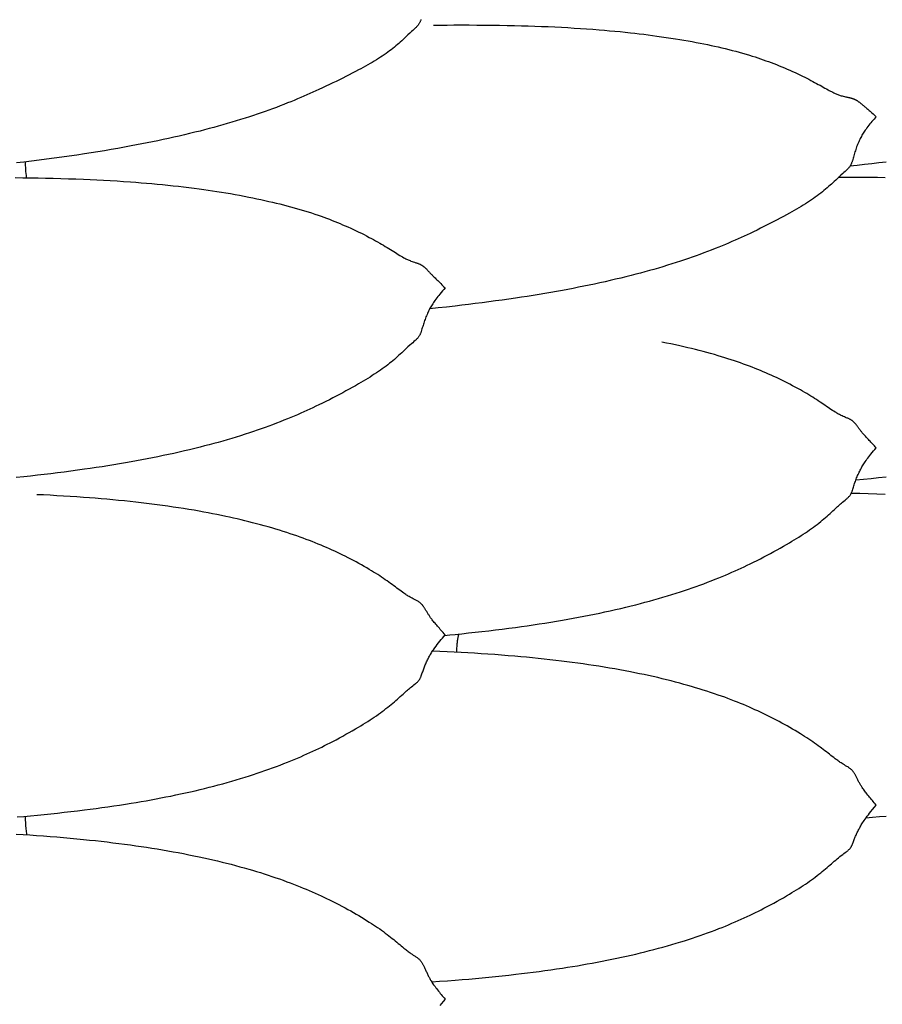
# Model space of a CAD drawing. Units: millimetres. Extents: x 0 to 864, y -76 to 197.
# Drawn here: x 208 to 227, y 0 to 22 of the extents above; entities that cross this region are included whole.
import ezdxf

# ---------------------------------------------------------------- set-up
doc = ezdxf.new("R2010")
doc.units = ezdxf.units.MM
doc.layers.add('Make2D$Visible$Curves', color=7, linetype='Continuous', lineweight=30)

msp = doc.modelspace()

# ---------------------------------------------------------------- linework, layer by layer
at = {"layer": 'Make2D$Visible$Curves', "color": 18, "lineweight": 30, "true_color": 0x000000, "extrusion": (0, 0, -1)}
for points in [[(-216.615, 21.949), (-216.611, 21.937), (-216.607, 21.924), (-216.602, 21.912), (-216.597, 21.9), (-216.591, 21.888), (-216.585, 21.876), (-216.579, 21.864), (-216.572, 21.852), (-216.564, 21.84), (-216.555, 21.828), (-216.555, 21.828), (-216.547, 21.817), (-216.538, 21.806), (-216.528, 21.795), (-216.518, 21.785), (-216.507, 21.774), (-216.497, 21.764), (-216.486, 21.754), (-216.486, 21.754), (-216.459, 21.729), (-216.432, 21.704), (-216.405, 21.679), (-216.405, 21.679), (-216.365, 21.642), (-216.325, 21.605), (-216.325, 21.605), (-216.287, 21.569), (-216.248, 21.533), (-216.248, 21.533), (-216.217, 21.503), (-216.186, 21.474), (-216.154, 21.446), (-216.123, 21.417), (-216.09, 21.389), (-216.09, 21.389), (-216.056, 21.36), (-216.021, 21.331), (-215.986, 21.302), (-215.95, 21.274), (-215.914, 21.247), (-215.914, 21.247), (-215.874, 21.217), (-215.834, 21.189), (-215.793, 21.16), (-215.751, 21.132), (-215.709, 21.105), (-215.709, 21.105), (-215.663, 21.075), (-215.617, 21.047), (-215.571, 21.018), (-215.523, 20.99), (-215.476, 20.962), (-215.476, 20.962), (-215.425, 20.933), (-215.373, 20.904), (-215.321, 20.875), (-215.269, 20.847), (-215.216, 20.819), (-215.216, 20.819), (-215.147, 20.782), (-215.077, 20.746), (-215.007, 20.71), (-214.936, 20.674), (-214.936, 20.674), (-214.863, 20.637), (-214.79, 20.601), (-214.716, 20.564), (-214.641, 20.528), (-214.641, 20.528), (-214.564, 20.49), (-214.486, 20.453), (-214.408, 20.416), (-214.329, 20.38), (-214.329, 20.38), (-214.263, 20.349), (-214.196, 20.319), (-214.129, 20.289), (-214.062, 20.26), (-213.994, 20.23), (-213.994, 20.23), (-213.922, 20.199), (-213.849, 20.169), (-213.776, 20.138), (-213.702, 20.108), (-213.628, 20.079), (-213.628, 20.079), (-213.545, 20.046), (-213.461, 20.013), (-213.377, 19.981), (-213.292, 19.95), (-213.207, 19.919), (-213.121, 19.888), (-213.034, 19.858), (-212.948, 19.828), (-212.86, 19.799), (-212.772, 19.77), (-212.772, 19.77), (-212.674, 19.738), (-212.575, 19.707), (-212.476, 19.676), (-212.376, 19.646), (-212.276, 19.616), (-212.175, 19.587), (-212.074, 19.559), (-211.972, 19.531), (-211.87, 19.503), (-211.768, 19.477), (-211.665, 19.45), (-211.665, 19.45), (-211.548, 19.421), (-211.431, 19.392), (-211.313, 19.364), (-211.196, 19.336), (-211.077, 19.31), (-210.959, 19.283), (-210.84, 19.258), (-210.721, 19.232), (-210.602, 19.208), (-210.482, 19.184), (-210.362, 19.16), (-210.241, 19.137), (-210.121, 19.114), (-210.121, 19.114), (-209.972, 19.087), (-209.822, 19.06), (-209.673, 19.034), (-209.523, 19.009), (-209.373, 18.985), (-209.222, 18.961), (-209.071, 18.937), (-209.071, 18.937), (-208.903, 18.912), (-208.733, 18.887), (-208.564, 18.863), (-208.395, 18.84), (-208.225, 18.817), (-208.055, 18.795), (-207.885, 18.774), (-207.714, 18.753), (-207.714, 18.753), (-207.552, 18.733)], [(-216.895, 21.825), (-217.049, 21.827), (-217.204, 21.828), (-217.358, 21.829), (-217.358, 21.829), (-217.529, 21.829), (-217.699, 21.829), (-217.87, 21.828), (-218.04, 21.827), (-218.209, 21.825), (-218.379, 21.823), (-218.549, 21.82), (-218.718, 21.816), (-218.718, 21.816), (-218.869, 21.812), (-219.019, 21.808), (-219.17, 21.803), (-219.32, 21.797), (-219.469, 21.791), (-219.619, 21.784), (-219.768, 21.777), (-219.768, 21.777), (-219.91, 21.769), (-220.051, 21.761), (-220.192, 21.752), (-220.332, 21.742), (-220.472, 21.732), (-220.612, 21.721), (-220.612, 21.721), (-220.73, 21.711), (-220.847, 21.701), (-220.964, 21.69), (-221.08, 21.679), (-221.196, 21.667), (-221.312, 21.654), (-221.312, 21.654), (-221.412, 21.643), (-221.512, 21.632), (-221.612, 21.619), (-221.711, 21.607), (-221.809, 21.594), (-221.908, 21.581), (-221.908, 21.581), (-222.012, 21.566), (-222.115, 21.551), (-222.218, 21.535), (-222.321, 21.519), (-222.423, 21.503), (-222.423, 21.503), (-222.514, 21.487), (-222.605, 21.472), (-222.696, 21.455), (-222.786, 21.439), (-222.875, 21.421), (-222.875, 21.421), (-222.957, 21.405), (-223.039, 21.388), (-223.12, 21.371), (-223.2, 21.354), (-223.28, 21.336), (-223.28, 21.336), (-223.36, 21.317), (-223.44, 21.298), (-223.519, 21.279), (-223.597, 21.259), (-223.675, 21.239), (-223.752, 21.217), (-223.829, 21.196), (-223.905, 21.174), (-223.981, 21.151), (-223.981, 21.151), (-224.044, 21.132), (-224.107, 21.112), (-224.169, 21.091), (-224.231, 21.071), (-224.292, 21.049), (-224.292, 21.049), (-224.352, 21.028), (-224.411, 21.007), (-224.469, 20.985), (-224.528, 20.963), (-224.586, 20.94), (-224.586, 20.94), (-224.648, 20.916), (-224.709, 20.891), (-224.77, 20.865), (-224.83, 20.839), (-224.89, 20.813), (-224.95, 20.786), (-225.009, 20.759), (-225.067, 20.732), (-225.124, 20.704), (-225.124, 20.704), (-225.172, 20.681), (-225.22, 20.657), (-225.267, 20.634), (-225.313, 20.61), (-225.359, 20.586), (-225.359, 20.586), (-225.401, 20.564), (-225.443, 20.542), (-225.484, 20.519), (-225.525, 20.497), (-225.565, 20.475), (-225.565, 20.475), (-225.602, 20.455), (-225.638, 20.435), (-225.674, 20.415), (-225.709, 20.395), (-225.744, 20.376), (-225.744, 20.376), (-225.771, 20.361), (-225.798, 20.347), (-225.824, 20.333), (-225.851, 20.32), (-225.877, 20.307), (-225.903, 20.295), (-225.903, 20.295), (-225.923, 20.286), (-225.942, 20.278), (-225.961, 20.27), (-225.98, 20.263), (-225.999, 20.256), (-226.019, 20.249), (-226.038, 20.243), (-226.058, 20.237), (-226.058, 20.237), (-226.085, 20.23), (-226.112, 20.223), (-226.138, 20.217), (-226.138, 20.217), (-226.154, 20.214), (-226.169, 20.211), (-226.184, 20.207), (-226.199, 20.204), (-226.213, 20.201), (-226.213, 20.201), (-226.225, 20.199), (-226.236, 20.196), (-226.247, 20.193), (-226.257, 20.191), (-226.266, 20.188), (-226.275, 20.185), (-226.283, 20.183), (-226.291, 20.18), (-226.298, 20.178), (-226.305, 20.175), (-226.305, 20.175), (-226.314, 20.172), (-226.322, 20.169), (-226.33, 20.166), (-226.337, 20.163), (-226.344, 20.16), (-226.35, 20.156), (-226.357, 20.153), (-226.357, 20.153), (-226.365, 20.149), (-226.373, 20.145), (-226.38, 20.14), (-226.388, 20.136), (-226.396, 20.131), (-226.404, 20.126), (-226.412, 20.12), (-226.421, 20.114), (-226.429, 20.108), (-226.438, 20.101), (-226.448, 20.094), (-226.448, 20.094), (-226.456, 20.088), (-226.464, 20.081), (-226.473, 20.074), (-226.482, 20.067), (-226.491, 20.059), (-226.501, 20.051), (-226.512, 20.042), (-226.512, 20.042), (-226.525, 20.031), (-226.538, 20.02), (-226.553, 20.008), (-226.568, 19.995), (-226.583, 19.982), (-226.599, 19.969), (-226.599, 19.969), (-226.616, 19.955), (-226.633, 19.94), (-226.651, 19.925), (-226.669, 19.909), (-226.688, 19.893), (-226.707, 19.877), (-226.707, 19.877), (-226.729, 19.856), (-226.753, 19.835), (-226.776, 19.814), (-226.8, 19.792), (-226.823, 19.769), (-226.823, 19.769), (-226.799, 19.743), (-226.776, 19.717), (-226.752, 19.69), (-226.728, 19.663), (-226.705, 19.636), (-226.705, 19.636), (-226.682, 19.608), (-226.66, 19.581), (-226.638, 19.553), (-226.617, 19.524), (-226.596, 19.495), (-226.596, 19.495), (-226.579, 19.471), (-226.563, 19.448), (-226.547, 19.424), (-226.533, 19.401), (-226.518, 19.377), (-226.505, 19.354), (-226.491, 19.33), (-226.479, 19.306), (-226.466, 19.282), (-226.454, 19.258), (-226.443, 19.233), (-226.432, 19.208), (-226.432, 19.208), (-226.419, 19.179), (-226.407, 19.15), (-226.396, 19.122), (-226.385, 19.093), (-226.375, 19.065), (-226.365, 19.037), (-226.356, 19.008), (-226.347, 18.98), (-226.338, 18.952), (-226.33, 18.924), (-226.33, 18.924), (-226.322, 18.896), (-226.314, 18.867), (-226.306, 18.839), (-226.298, 18.811), (-226.29, 18.783), (-226.29, 18.783), (-226.286, 18.771), (-226.282, 18.759), (-226.278, 18.747), (-226.273, 18.735), (-226.268, 18.723), (-226.263, 18.711), (-226.258, 18.699), (-226.252, 18.687), (-226.245, 18.676), (-226.238, 18.664), (-226.23, 18.652), (-226.222, 18.641), (-226.222, 18.641), (-226.213, 18.63), (-226.204, 18.619), (-226.194, 18.609), (-226.184, 18.599), (-226.174, 18.588), (-226.163, 18.578), (-226.152, 18.568), (-226.152, 18.568), (-226.126, 18.544), (-226.099, 18.519), (-226.072, 18.495), (-226.072, 18.495), (-226.032, 18.459), (-225.992, 18.422), (-225.992, 18.422), (-225.953, 18.386), (-225.915, 18.349), (-225.915, 18.349), (-225.883, 18.32), (-225.852, 18.29), (-225.821, 18.261), (-225.789, 18.232), (-225.757, 18.203), (-225.757, 18.203), (-225.723, 18.173), (-225.688, 18.143), (-225.652, 18.114), (-225.617, 18.085), (-225.58, 18.057), (-225.58, 18.057), (-225.54, 18.026), (-225.5, 17.996), (-225.459, 17.967), (-225.418, 17.937), (-225.376, 17.909), (-225.376, 17.909), (-225.33, 17.878), (-225.284, 17.848), (-225.237, 17.818), (-225.19, 17.789), (-225.142, 17.759), (-225.142, 17.759), (-225.091, 17.729), (-225.039, 17.698), (-224.988, 17.668), (-224.935, 17.639), (-224.882, 17.609), (-224.882, 17.609), (-224.813, 17.571), (-224.743, 17.533), (-224.673, 17.495), (-224.602, 17.458), (-224.602, 17.458), (-224.529, 17.42), (-224.456, 17.382), (-224.382, 17.344), (-224.308, 17.306), (-224.308, 17.306), (-224.231, 17.267), (-224.153, 17.229), (-224.075, 17.191), (-223.996, 17.153), (-223.996, 17.153), (-223.929, 17.122), (-223.863, 17.091), (-223.796, 17.061), (-223.728, 17.03), (-223.66, 17), (-223.66, 17), (-223.588, 16.968), (-223.515, 16.937), (-223.442, 16.906), (-223.369, 16.875), (-223.295, 16.845), (-223.295, 16.845), (-223.211, 16.812), (-223.127, 16.779), (-223.043, 16.746), (-222.958, 16.714), (-222.873, 16.683), (-222.787, 16.652), (-222.701, 16.621), (-222.614, 16.591), (-222.527, 16.561), (-222.439, 16.532), (-222.439, 16.532), (-222.341, 16.499), (-222.242, 16.468), (-222.142, 16.437), (-222.042, 16.406), (-221.942, 16.377), (-221.841, 16.347), (-221.74, 16.319), (-221.639, 16.291), (-221.537, 16.263), (-221.434, 16.236), (-221.331, 16.209), (-221.331, 16.209), (-221.214, 16.18), (-221.097, 16.151), (-220.98, 16.123), (-220.862, 16.096), (-220.744, 16.069), (-220.626, 16.043), (-220.507, 16.017), (-220.388, 15.992), (-220.268, 15.967), (-220.149, 15.944), (-220.029, 15.92), (-219.908, 15.897), (-219.787, 15.875), (-219.787, 15.875), (-219.657, 15.851), (-219.526, 15.828), (-219.395, 15.806), (-219.264, 15.784), (-219.133, 15.762), (-219.002, 15.741), (-218.87, 15.721), (-218.738, 15.701), (-218.738, 15.701), (-218.588, 15.679), (-218.438, 15.658), (-218.287, 15.637), (-218.137, 15.617), (-217.986, 15.597), (-217.835, 15.578), (-217.684, 15.559), (-217.532, 15.541), (-217.381, 15.523), (-217.381, 15.523), (-217.192, 15.502), (-217.003, 15.481), (-216.814, 15.461)], [(-227.047, 18.753), (-226.885, 18.733), (-226.723, 18.715), (-226.561, 18.696), (-226.399, 18.678), (-226.236, 18.661)], [(-207.517, 18.404), (-207.692, 18.402), (-207.692, 18.402), (-207.862, 18.4), (-208.033, 18.398), (-208.203, 18.394), (-208.373, 18.39), (-208.543, 18.386), (-208.713, 18.381), (-208.882, 18.375), (-209.051, 18.368), (-209.051, 18.368), (-209.202, 18.362), (-209.353, 18.354), (-209.503, 18.347), (-209.653, 18.338), (-209.803, 18.329), (-209.952, 18.32), (-210.102, 18.309), (-210.102, 18.309), (-210.223, 18.3), (-210.344, 18.291), (-210.465, 18.28), (-210.585, 18.27), (-210.706, 18.259), (-210.826, 18.247), (-210.945, 18.235), (-210.945, 18.235), (-211.063, 18.223), (-211.18, 18.21), (-211.297, 18.196), (-211.414, 18.182), (-211.53, 18.167), (-211.646, 18.152), (-211.646, 18.152), (-211.746, 18.138), (-211.846, 18.124), (-211.945, 18.109), (-212.044, 18.094), (-212.143, 18.078), (-212.241, 18.062), (-212.241, 18.062), (-212.345, 18.045), (-212.449, 18.026), (-212.552, 18.008), (-212.654, 17.989), (-212.756, 17.969), (-212.756, 17.969), (-212.848, 17.95), (-212.939, 17.932), (-213.029, 17.912), (-213.119, 17.893), (-213.209, 17.872), (-213.209, 17.872), (-213.291, 17.853), (-213.372, 17.834), (-213.453, 17.814), (-213.534, 17.793), (-213.614, 17.773), (-213.614, 17.773), (-213.694, 17.751), (-213.773, 17.729), (-213.852, 17.707), (-213.931, 17.684), (-214.008, 17.66), (-214.086, 17.636), (-214.162, 17.611), (-214.239, 17.586), (-214.315, 17.56), (-214.315, 17.56), (-214.378, 17.538), (-214.44, 17.516), (-214.502, 17.493), (-214.564, 17.469), (-214.626, 17.446), (-214.626, 17.446), (-214.685, 17.422), (-214.744, 17.398), (-214.803, 17.374), (-214.861, 17.349), (-214.919, 17.324), (-214.919, 17.324), (-214.981, 17.297), (-215.043, 17.269), (-215.104, 17.241), (-215.164, 17.213), (-215.224, 17.184), (-215.283, 17.155), (-215.342, 17.125), (-215.4, 17.095), (-215.458, 17.065), (-215.458, 17.065), (-215.506, 17.039), (-215.553, 17.013), (-215.6, 16.988), (-215.646, 16.961), (-215.692, 16.935), (-215.692, 16.935), (-215.735, 16.911), (-215.776, 16.886), (-215.818, 16.861), (-215.858, 16.837), (-215.898, 16.812), (-215.898, 16.812), (-215.935, 16.79), (-215.971, 16.767), (-216.007, 16.745), (-216.043, 16.723), (-216.077, 16.701), (-216.077, 16.701), (-216.11, 16.681), (-216.142, 16.661), (-216.174, 16.642), (-216.205, 16.624), (-216.236, 16.606), (-216.236, 16.606), (-216.256, 16.596), (-216.276, 16.586), (-216.295, 16.576), (-216.314, 16.567), (-216.333, 16.558), (-216.352, 16.55), (-216.372, 16.542), (-216.392, 16.534), (-216.392, 16.534), (-216.418, 16.524), (-216.445, 16.515), (-216.471, 16.506), (-216.471, 16.506), (-216.487, 16.501), (-216.503, 16.496), (-216.518, 16.491), (-216.532, 16.486), (-216.546, 16.482), (-216.546, 16.482), (-216.558, 16.477), (-216.57, 16.473), (-216.58, 16.469), (-216.59, 16.464), (-216.6, 16.46), (-216.609, 16.456), (-216.617, 16.451), (-216.625, 16.447), (-216.632, 16.443), (-216.639, 16.439), (-216.639, 16.439), (-216.647, 16.433), (-216.655, 16.428), (-216.663, 16.422), (-216.67, 16.417), (-216.677, 16.411), (-216.684, 16.406), (-216.69, 16.4), (-216.69, 16.4), (-216.698, 16.393), (-216.706, 16.386), (-216.714, 16.378), (-216.722, 16.371), (-216.73, 16.363), (-216.738, 16.355), (-216.746, 16.346), (-216.754, 16.337), (-216.763, 16.328), (-216.772, 16.318), (-216.782, 16.308), (-216.782, 16.308), (-216.79, 16.3), (-216.798, 16.291), (-216.806, 16.282), (-216.815, 16.272), (-216.825, 16.262), (-216.835, 16.252), (-216.845, 16.241), (-216.845, 16.241), (-216.858, 16.228), (-216.872, 16.214), (-216.886, 16.199), (-216.901, 16.185), (-216.917, 16.169), (-216.933, 16.154), (-216.933, 16.154), (-216.953, 16.134), (-216.974, 16.114), (-216.996, 16.093), (-217.018, 16.071), (-217.04, 16.049), (-217.04, 16.049), (-217.063, 16.026), (-217.086, 16.003), (-217.109, 15.98), (-217.133, 15.955), (-217.157, 15.931), (-217.157, 15.931), (-217.127, 15.897), (-217.097, 15.862), (-217.068, 15.827), (-217.038, 15.792), (-217.038, 15.792), (-217.016, 15.763), (-216.993, 15.735), (-216.972, 15.706), (-216.95, 15.677), (-216.929, 15.648), (-216.929, 15.648), (-216.912, 15.624), (-216.896, 15.6), (-216.881, 15.576), (-216.866, 15.553), (-216.852, 15.529), (-216.838, 15.506), (-216.825, 15.482), (-216.812, 15.459), (-216.8, 15.435), (-216.788, 15.411), (-216.776, 15.387), (-216.765, 15.363), (-216.765, 15.363), (-216.753, 15.335), (-216.741, 15.307), (-216.73, 15.279), (-216.719, 15.252), (-216.709, 15.224), (-216.699, 15.197), (-216.69, 15.17), (-216.681, 15.143), (-216.672, 15.116), (-216.664, 15.09), (-216.664, 15.09), (-216.656, 15.063), (-216.648, 15.036), (-216.64, 15.009), (-216.632, 14.982), (-216.623, 14.955), (-216.623, 14.955), (-216.619, 14.944), (-216.615, 14.932), (-216.611, 14.921), (-216.607, 14.909), (-216.602, 14.898), (-216.597, 14.886), (-216.591, 14.875), (-216.585, 14.864), (-216.579, 14.853), (-216.572, 14.841), (-216.564, 14.83), (-216.555, 14.819), (-216.555, 14.819), (-216.547, 14.809), (-216.538, 14.799), (-216.528, 14.789), (-216.518, 14.779), (-216.507, 14.769), (-216.497, 14.759), (-216.486, 14.749), (-216.486, 14.749), (-216.459, 14.726), (-216.432, 14.702), (-216.405, 14.679), (-216.405, 14.679), (-216.365, 14.643), (-216.325, 14.607), (-216.325, 14.607), (-216.287, 14.571), (-216.248, 14.535), (-216.248, 14.535), (-216.217, 14.506), (-216.186, 14.476), (-216.154, 14.447), (-216.123, 14.418), (-216.091, 14.389), (-216.091, 14.389), (-216.056, 14.358), (-216.021, 14.328), (-215.986, 14.298), (-215.95, 14.268), (-215.914, 14.239), (-215.914, 14.239), (-215.874, 14.208), (-215.834, 14.177), (-215.793, 14.146), (-215.751, 14.116), (-215.709, 14.086), (-215.709, 14.086), (-215.663, 14.054), (-215.617, 14.023), (-215.571, 13.992), (-215.523, 13.962), (-215.475, 13.931), (-215.475, 13.931), (-215.424, 13.899), (-215.373, 13.868), (-215.321, 13.837), (-215.269, 13.806), (-215.216, 13.775), (-215.216, 13.775), (-215.147, 13.735), (-215.077, 13.696), (-215.007, 13.657), (-214.936, 13.618), (-214.936, 13.618), (-214.863, 13.579), (-214.79, 13.54), (-214.716, 13.501), (-214.641, 13.462), (-214.641, 13.462), (-214.564, 13.423), (-214.486, 13.383), (-214.408, 13.345), (-214.329, 13.306), (-214.329, 13.306), (-214.263, 13.274), (-214.196, 13.243), (-214.129, 13.212), (-214.062, 13.181), (-213.994, 13.15), (-213.994, 13.15), (-213.922, 13.118), (-213.849, 13.086), (-213.776, 13.055), (-213.702, 13.024), (-213.628, 12.994), (-213.628, 12.994), (-213.545, 12.96), (-213.461, 12.927), (-213.377, 12.894), (-213.292, 12.862), (-213.207, 12.83), (-213.121, 12.799), (-213.034, 12.768), (-212.948, 12.738), (-212.86, 12.708), (-212.773, 12.679), (-212.773, 12.679), (-212.674, 12.647), (-212.575, 12.615), (-212.476, 12.584), (-212.376, 12.554), (-212.276, 12.524), (-212.175, 12.495), (-212.074, 12.466), (-211.972, 12.438), (-211.87, 12.411), (-211.768, 12.384), (-211.664, 12.358), (-211.664, 12.358), (-211.548, 12.329), (-211.431, 12.3), (-211.313, 12.272), (-211.195, 12.245), (-211.077, 12.219), (-210.959, 12.193), (-210.84, 12.168), (-210.721, 12.143), (-210.602, 12.119), (-210.482, 12.096), (-210.362, 12.073), (-210.242, 12.05), (-210.121, 12.029), (-210.121, 12.029), (-209.99, 12.006), (-209.86, 11.983), (-209.729, 11.961), (-209.598, 11.94), (-209.467, 11.92), (-209.335, 11.9), (-209.204, 11.88), (-209.072, 11.861), (-209.072, 11.861), (-208.921, 11.84), (-208.771, 11.819), (-208.621, 11.8), (-208.47, 11.78), (-208.319, 11.762), (-208.168, 11.744), (-208.017, 11.726), (-207.866, 11.709), (-207.714, 11.693), (-207.714, 11.693), (-207.545, 11.675)], [(-226.267, 11.329), (-226.456, 11.324), (-226.646, 11.319), (-226.835, 11.312), (-227.025, 11.305)], [(-217.42, 7.757), (-217.421, 7.783), (-217.422, 7.808), (-217.423, 7.834), (-217.424, 7.859), (-217.426, 7.883), (-217.427, 7.908), (-217.429, 7.932), (-217.432, 7.955), (-217.434, 7.978), (-217.437, 8), (-217.44, 8.022), (-217.443, 8.043), (-217.447, 8.064), (-217.45, 8.084), (-217.454, 8.103), (-217.454, 8.103), (-217.458, 8.12), (-217.462, 8.136), (-217.466, 8.152), (-217.47, 8.167)], [(-207.785, 3.663), (-207.784, 3.668), (-207.784, 3.668), (-207.779, 3.698), (-207.775, 3.728), (-207.771, 3.758), (-207.768, 3.789), (-207.765, 3.82), (-207.762, 3.852), (-207.76, 3.884), (-207.758, 3.916), (-207.756, 3.949), (-207.755, 3.981), (-207.754, 4.014), (-207.753, 4.047), (-207.753, 4.079)], [(-227.047, 4.076), (-226.896, 4.062), (-226.744, 4.05), (-226.593, 4.038)], [(-207.539, 3.679), (-207.698, 3.669), (-207.698, 3.669), (-207.85, 3.659), (-208.001, 3.648), (-208.152, 3.637), (-208.303, 3.626), (-208.454, 3.614), (-208.604, 3.601), (-208.755, 3.587), (-208.905, 3.573), (-209.055, 3.558), (-209.055, 3.558), (-209.187, 3.545), (-209.319, 3.531), (-209.45, 3.516), (-209.581, 3.501), (-209.712, 3.485), (-209.843, 3.469), (-209.973, 3.452), (-210.104, 3.435), (-210.104, 3.435), (-210.224, 3.418), (-210.345, 3.4), (-210.465, 3.382), (-210.584, 3.364), (-210.703, 3.345), (-210.822, 3.325), (-210.941, 3.304), (-211.059, 3.283), (-211.177, 3.262), (-211.295, 3.239), (-211.412, 3.216), (-211.529, 3.193), (-211.646, 3.168), (-211.646, 3.168), (-211.749, 3.146), (-211.852, 3.123), (-211.954, 3.1), (-212.056, 3.076), (-212.157, 3.051), (-212.258, 3.026), (-212.359, 3), (-212.459, 2.974), (-212.558, 2.947), (-212.657, 2.92), (-212.756, 2.891), (-212.756, 2.891), (-212.844, 2.866), (-212.931, 2.839), (-213.018, 2.813), (-213.105, 2.785), (-213.191, 2.758), (-213.276, 2.729), (-213.361, 2.7), (-213.446, 2.671), (-213.53, 2.641), (-213.613, 2.61), (-213.613, 2.61), (-213.687, 2.583), (-213.761, 2.555), (-213.834, 2.526), (-213.907, 2.497), (-213.979, 2.467), (-213.979, 2.467), (-214.047, 2.439), (-214.114, 2.41), (-214.181, 2.381), (-214.248, 2.352), (-214.314, 2.322), (-214.314, 2.322), (-214.377, 2.293), (-214.44, 2.263), (-214.502, 2.234), (-214.564, 2.204), (-214.626, 2.173), (-214.626, 2.173), (-214.7, 2.136), (-214.774, 2.098), (-214.847, 2.059), (-214.92, 2.02), (-214.92, 2.02), (-214.981, 1.987), (-215.043, 1.953), (-215.103, 1.918), (-215.164, 1.884), (-215.224, 1.849), (-215.283, 1.813), (-215.342, 1.778), (-215.4, 1.742), (-215.457, 1.705), (-215.457, 1.705), (-215.505, 1.675), (-215.553, 1.643), (-215.6, 1.612), (-215.646, 1.581), (-215.692, 1.549), (-215.692, 1.549), (-215.734, 1.519), (-215.776, 1.489), (-215.817, 1.458), (-215.858, 1.428), (-215.898, 1.397), (-215.898, 1.397), (-215.935, 1.368), (-215.971, 1.339), (-216.007, 1.311), (-216.042, 1.282), (-216.077, 1.253), (-216.077, 1.253), (-216.11, 1.226), (-216.142, 1.199), (-216.174, 1.172), (-216.205, 1.146), (-216.237, 1.12), (-216.237, 1.12), (-216.256, 1.104), (-216.276, 1.089), (-216.295, 1.073), (-216.314, 1.059), (-216.333, 1.044), (-216.353, 1.03), (-216.372, 1.016), (-216.392, 1.001), (-216.392, 1.001), (-216.419, 0.983), (-216.445, 0.965), (-216.472, 0.947), (-216.472, 0.947), (-216.487, 0.937), (-216.503, 0.926), (-216.518, 0.916), (-216.532, 0.906), (-216.546, 0.895), (-216.546, 0.895), (-216.558, 0.886), (-216.57, 0.876), (-216.58, 0.866), (-216.59, 0.856), (-216.6, 0.846), (-216.609, 0.837), (-216.617, 0.827), (-216.624, 0.817), (-216.632, 0.807), (-216.638, 0.797), (-216.638, 0.797), (-216.647, 0.783), (-216.655, 0.769), (-216.663, 0.756), (-216.67, 0.742), (-216.677, 0.729), (-216.684, 0.715), (-216.69, 0.701), (-216.69, 0.701), (-216.698, 0.684), (-216.706, 0.666), (-216.714, 0.649), (-216.722, 0.631), (-216.73, 0.613), (-216.737, 0.595), (-216.746, 0.577), (-216.754, 0.558), (-216.763, 0.539), (-216.772, 0.52), (-216.782, 0.5), (-216.782, 0.5), (-216.789, 0.484), (-216.798, 0.468), (-216.806, 0.452), (-216.815, 0.436), (-216.825, 0.419), (-216.835, 0.402), (-216.845, 0.385), (-216.845, 0.385), (-216.858, 0.364), (-216.872, 0.343), (-216.886, 0.322), (-216.901, 0.3), (-216.917, 0.278), (-216.933, 0.256), (-216.933, 0.256), (-216.951, 0.232), (-216.97, 0.206), (-216.99, 0.181), (-217.01, 0.156), (-217.03, 0.13), (-217.051, 0.104), (-217.072, 0.078), (-217.093, 0.052), (-217.114, 0.027), (-217.135, 0.001), (-217.157, -0.025), (-217.157, -0.025), (-217.117, -0.074), (-217.078, -0.122), (-217.038, -0.17)]]:
    msp.add_lwpolyline(points, dxfattribs=at)
at = {"layer": 'Make2D$Visible$Curves', "color": 18, "lineweight": 30, "true_color": 0x000000}
for points in [[(227.025, 18.402), (226.85, 18.404), (226.675, 18.405), (226.499, 18.406), (226.324, 18.406), (226.149, 18.405), (225.973, 18.405)], [(217.146, 8.136), (217.263, 8.147), (217.381, 8.158), (217.381, 8.158), (217.532, 8.174), (217.683, 8.19), (217.834, 8.206), (217.985, 8.223), (218.136, 8.24), (218.287, 8.258), (218.437, 8.277), (218.588, 8.296), (218.738, 8.316), (218.738, 8.316), (218.87, 8.334), (219.001, 8.353), (219.133, 8.372), (219.264, 8.392), (219.395, 8.412), (219.526, 8.433), (219.657, 8.455), (219.787, 8.477), (219.787, 8.477), (219.908, 8.498), (220.028, 8.519), (220.148, 8.542), (220.268, 8.564), (220.387, 8.588), (220.506, 8.612), (220.625, 8.636), (220.743, 8.661), (220.862, 8.687), (220.979, 8.714), (221.097, 8.741), (221.214, 8.769), (221.33, 8.797), (221.33, 8.797), (221.434, 8.823), (221.536, 8.85), (221.638, 8.877), (221.74, 8.904), (221.841, 8.932), (221.942, 8.961), (222.042, 8.99), (222.142, 9.02), (222.241, 9.051), (222.34, 9.082), (222.439, 9.114), (222.439, 9.114), (222.526, 9.143), (222.614, 9.172), (222.701, 9.202), (222.787, 9.233), (222.873, 9.264), (222.958, 9.295), (223.043, 9.327), (223.127, 9.36), (223.211, 9.393), (223.294, 9.426), (223.294, 9.426), (223.368, 9.457), (223.442, 9.488), (223.515, 9.519), (223.588, 9.551), (223.66, 9.583), (223.66, 9.583), (223.728, 9.613), (223.795, 9.644), (223.862, 9.675), (223.929, 9.707), (223.995, 9.739), (223.995, 9.739), (224.074, 9.778), (224.153, 9.817), (224.23, 9.856), (224.307, 9.896), (224.307, 9.896), (224.382, 9.935), (224.456, 9.975), (224.529, 10.015), (224.602, 10.055), (224.602, 10.055), (224.673, 10.094), (224.743, 10.134), (224.813, 10.174), (224.882, 10.214), (224.882, 10.214), (224.935, 10.246), (224.987, 10.278), (225.039, 10.309), (225.091, 10.342), (225.142, 10.374), (225.142, 10.374), (225.189, 10.405), (225.237, 10.437), (225.283, 10.468), (225.329, 10.5), (225.375, 10.532), (225.375, 10.532), (225.417, 10.563), (225.459, 10.594), (225.5, 10.625), (225.54, 10.656), (225.58, 10.688), (225.58, 10.688), (225.616, 10.717), (225.652, 10.747), (225.688, 10.778), (225.722, 10.808), (225.757, 10.839), (225.757, 10.839), (225.789, 10.868), (225.821, 10.897), (225.852, 10.926), (225.883, 10.955), (225.914, 10.984), (225.914, 10.984), (225.937, 11.005), (225.959, 11.025), (225.981, 11.045), (226.003, 11.065), (226.026, 11.085), (226.048, 11.104), (226.071, 11.124), (226.071, 11.124), (226.098, 11.147), (226.125, 11.169), (226.152, 11.192), (226.152, 11.192), (226.163, 11.201), (226.174, 11.21), (226.184, 11.22), (226.194, 11.229), (226.204, 11.239), (226.213, 11.248), (226.222, 11.258), (226.222, 11.258), (226.23, 11.269), (226.238, 11.279), (226.245, 11.29), (226.252, 11.301), (226.258, 11.311), (226.263, 11.322), (226.268, 11.333), (226.273, 11.344), (226.278, 11.354), (226.282, 11.365), (226.286, 11.376), (226.29, 11.387), (226.29, 11.387), (226.298, 11.413), (226.306, 11.438), (226.314, 11.464), (226.322, 11.489), (226.33, 11.514), (226.33, 11.514), (226.338, 11.54), (226.347, 11.565), (226.356, 11.591), (226.365, 11.616), (226.375, 11.642), (226.385, 11.668), (226.396, 11.694), (226.407, 11.721), (226.419, 11.748), (226.432, 11.775), (226.432, 11.775), (226.443, 11.798), (226.454, 11.822), (226.466, 11.845), (226.479, 11.868), (226.491, 11.891), (226.505, 11.914), (226.518, 11.937), (226.533, 11.96), (226.547, 11.984), (226.563, 12.007), (226.579, 12.031), (226.596, 12.055), (226.596, 12.055), (226.617, 12.085), (226.638, 12.114), (226.66, 12.143), (226.682, 12.171), (226.705, 12.2), (226.705, 12.2), (226.734, 12.236), (226.764, 12.272), (226.793, 12.308), (226.823, 12.343), (226.823, 12.343), (226.804, 12.365), (226.784, 12.386), (226.765, 12.407), (226.745, 12.428), (226.726, 12.449), (226.707, 12.469), (226.688, 12.489), (226.669, 12.509), (226.651, 12.528), (226.633, 12.547), (226.616, 12.566), (226.599, 12.584), (226.599, 12.584), (226.583, 12.602), (226.568, 12.619), (226.553, 12.635), (226.538, 12.652), (226.525, 12.667), (226.511, 12.683), (226.511, 12.683), (226.501, 12.695), (226.491, 12.708), (226.482, 12.719), (226.473, 12.731), (226.464, 12.742), (226.456, 12.752), (226.448, 12.763), (226.448, 12.763), (226.438, 12.776), (226.429, 12.788), (226.421, 12.8), (226.412, 12.811), (226.404, 12.822), (226.396, 12.833), (226.388, 12.843), (226.38, 12.853), (226.373, 12.863), (226.365, 12.873), (226.357, 12.883), (226.357, 12.883), (226.35, 12.89), (226.344, 12.898), (226.337, 12.905), (226.33, 12.913), (226.322, 12.921), (226.314, 12.928), (226.305, 12.936), (226.305, 12.936), (226.298, 12.941), (226.291, 12.947), (226.284, 12.953), (226.275, 12.958), (226.267, 12.964), (226.257, 12.97), (226.247, 12.976), (226.237, 12.981), (226.226, 12.987), (226.214, 12.993), (226.214, 12.993), (226.2, 12.999), (226.185, 13.005), (226.17, 13.011), (226.154, 13.018), (226.139, 13.024), (226.139, 13.024), (226.112, 13.035), (226.086, 13.047), (226.059, 13.059), (226.059, 13.059), (226.039, 13.068), (226.02, 13.078), (226, 13.088), (225.981, 13.098), (225.962, 13.109), (225.943, 13.12), (225.923, 13.132), (225.904, 13.144), (225.904, 13.144), (225.872, 13.164), (225.841, 13.184), (225.809, 13.206), (225.777, 13.227), (225.744, 13.249), (225.744, 13.249), (225.709, 13.273), (225.674, 13.297), (225.638, 13.322), (225.602, 13.346), (225.565, 13.371), (225.565, 13.371), (225.525, 13.397), (225.484, 13.424), (225.443, 13.45), (225.401, 13.476), (225.359, 13.503), (225.359, 13.503), (225.313, 13.531), (225.267, 13.558), (225.22, 13.586), (225.173, 13.613), (225.125, 13.641), (225.125, 13.641), (225.067, 13.673), (225.009, 13.705), (224.95, 13.736), (224.891, 13.768), (224.831, 13.798), (224.771, 13.829), (224.71, 13.859), (224.649, 13.889), (224.587, 13.918), (224.587, 13.918), (224.529, 13.945), (224.471, 13.972), (224.412, 13.998), (224.353, 14.024), (224.293, 14.049), (224.293, 14.049), (224.232, 14.075), (224.17, 14.1), (224.107, 14.125), (224.044, 14.15), (223.981, 14.174), (223.981, 14.174), (223.915, 14.199), (223.848, 14.223), (223.781, 14.247), (223.714, 14.271), (223.646, 14.294), (223.646, 14.294), (223.573, 14.318), (223.5, 14.341), (223.427, 14.364), (223.353, 14.387), (223.279, 14.409), (223.279, 14.409), (223.196, 14.433), (223.112, 14.457), (223.027, 14.48), (222.942, 14.503), (222.857, 14.525), (222.771, 14.547), (222.684, 14.568), (222.597, 14.589), (222.51, 14.609), (222.422, 14.629), (222.422, 14.629), (222.322, 14.651), (222.22, 14.673), (222.119, 14.694), (222.017, 14.714)], [(226.369, 11.625), (226.538, 11.641), (226.708, 11.658), (226.878, 11.675), (227.047, 11.693)], [(207.563, 4.062), (207.714, 4.076), (207.714, 4.076), (207.866, 4.089), (208.017, 4.104), (208.168, 4.118), (208.319, 4.134), (208.47, 4.15), (208.62, 4.166), (208.771, 4.184), (208.921, 4.201), (209.071, 4.22), (209.071, 4.22), (209.203, 4.237), (209.335, 4.254), (209.466, 4.272), (209.598, 4.29), (209.729, 4.309), (209.859, 4.329), (209.99, 4.349), (210.12, 4.37), (210.12, 4.37), (210.233, 4.389), (210.345, 4.408), (210.456, 4.427), (210.567, 4.447), (210.678, 4.468), (210.789, 4.489), (210.899, 4.51), (211.009, 4.532), (211.119, 4.555), (211.229, 4.578), (211.338, 4.602), (211.447, 4.627), (211.556, 4.652), (211.664, 4.677), (211.664, 4.677), (211.767, 4.702), (211.87, 4.728), (211.972, 4.754), (212.073, 4.781), (212.175, 4.808), (212.275, 4.836), (212.376, 4.864), (212.475, 4.894), (212.575, 4.923), (212.674, 4.954), (212.772, 4.985), (212.772, 4.985), (212.86, 5.013), (212.947, 5.042), (213.034, 5.071), (213.12, 5.101), (213.206, 5.131), (213.291, 5.162), (213.376, 5.194), (213.46, 5.226), (213.544, 5.258), (213.628, 5.291), (213.628, 5.291), (213.702, 5.321), (213.775, 5.351), (213.848, 5.382), (213.921, 5.413), (213.993, 5.445), (213.993, 5.445), (214.061, 5.475), (214.129, 5.506), (214.196, 5.537), (214.263, 5.568), (214.329, 5.6), (214.329, 5.6), (214.392, 5.631), (214.455, 5.662), (214.517, 5.693), (214.579, 5.725), (214.641, 5.757), (214.641, 5.757), (214.716, 5.796), (214.789, 5.836), (214.863, 5.876), (214.936, 5.916), (214.936, 5.916), (215.007, 5.956), (215.077, 5.996), (215.147, 6.036), (215.216, 6.077), (215.216, 6.077), (215.269, 6.109), (215.321, 6.141), (215.373, 6.173), (215.424, 6.206), (215.475, 6.239), (215.475, 6.239), (215.523, 6.27), (215.57, 6.302), (215.617, 6.334), (215.663, 6.366), (215.709, 6.399), (215.709, 6.399), (215.751, 6.429), (215.792, 6.46), (215.833, 6.492), (215.874, 6.523), (215.914, 6.555), (215.914, 6.555), (215.95, 6.585), (215.986, 6.615), (216.021, 6.645), (216.056, 6.675), (216.09, 6.705), (216.09, 6.705), (216.122, 6.734), (216.154, 6.763), (216.185, 6.791), (216.217, 6.82), (216.248, 6.848), (216.248, 6.848), (216.27, 6.868), (216.293, 6.888), (216.315, 6.907), (216.337, 6.926), (216.359, 6.945), (216.382, 6.963), (216.405, 6.982), (216.405, 6.982), (216.432, 7.003), (216.459, 7.024), (216.486, 7.045), (216.486, 7.045), (216.496, 7.054), (216.507, 7.063), (216.518, 7.072), (216.528, 7.08), (216.537, 7.089), (216.547, 7.098), (216.555, 7.107), (216.555, 7.107), (216.564, 7.117), (216.572, 7.127), (216.579, 7.137), (216.585, 7.147), (216.591, 7.157), (216.597, 7.167), (216.602, 7.177), (216.607, 7.187), (216.611, 7.197), (216.615, 7.207), (216.619, 7.217), (216.623, 7.227), (216.623, 7.227), (216.632, 7.25), (216.64, 7.274), (216.648, 7.297), (216.656, 7.321), (216.664, 7.344), (216.664, 7.344), (216.671, 7.366), (216.679, 7.387), (216.687, 7.409), (216.695, 7.43), (216.704, 7.452), (216.713, 7.474), (216.723, 7.496), (216.733, 7.518), (216.743, 7.541), (216.754, 7.564), (216.765, 7.587), (216.765, 7.587), (216.776, 7.608), (216.786, 7.628), (216.797, 7.649), (216.808, 7.669), (216.82, 7.69), (216.832, 7.71), (216.844, 7.731), (216.857, 7.751), (216.871, 7.772), (216.884, 7.794), (216.899, 7.815), (216.914, 7.837), (216.929, 7.859), (216.929, 7.859), (216.955, 7.895), (216.982, 7.931), (217.01, 7.967), (217.038, 8.003), (217.038, 8.003), (217.068, 8.04), (217.097, 8.076), (217.127, 8.113), (217.157, 8.149), (217.157, 8.149), (217.135, 8.173), (217.114, 8.198), (217.093, 8.222), (217.072, 8.246), (217.051, 8.27), (217.03, 8.294), (217.01, 8.317), (216.99, 8.34), (216.97, 8.363), (216.951, 8.385), (216.933, 8.407), (216.933, 8.407), (216.917, 8.426), (216.901, 8.445), (216.886, 8.464), (216.872, 8.482), (216.858, 8.5), (216.845, 8.518), (216.845, 8.518), (216.835, 8.532), (216.825, 8.546), (216.815, 8.559), (216.806, 8.573), (216.798, 8.586), (216.789, 8.598), (216.782, 8.611), (216.782, 8.611), (216.772, 8.626), (216.763, 8.641), (216.754, 8.656), (216.746, 8.67), (216.737, 8.683), (216.73, 8.697), (216.722, 8.71), (216.714, 8.723), (216.706, 8.736), (216.698, 8.748), (216.69, 8.761), (216.69, 8.761), (216.684, 8.771), (216.677, 8.78), (216.67, 8.79), (216.663, 8.8), (216.656, 8.81), (216.647, 8.82), (216.639, 8.829), (216.639, 8.829), (216.632, 8.837), (216.625, 8.844), (216.617, 8.851), (216.609, 8.858), (216.6, 8.866), (216.591, 8.873), (216.581, 8.88), (216.57, 8.887), (216.559, 8.894), (216.547, 8.902), (216.547, 8.902), (216.533, 8.909), (216.519, 8.917), (216.503, 8.925), (216.488, 8.933), (216.472, 8.941), (216.472, 8.941), (216.446, 8.954), (216.419, 8.968), (216.393, 8.983), (216.393, 8.983), (216.373, 8.994), (216.353, 9.005), (216.334, 9.017), (216.315, 9.029), (216.295, 9.041), (216.276, 9.054), (216.257, 9.067), (216.237, 9.081), (216.237, 9.081), (216.206, 9.103), (216.174, 9.126), (216.142, 9.149), (216.11, 9.173), (216.078, 9.197), (216.078, 9.197), (216.043, 9.223), (216.008, 9.249), (215.972, 9.275), (215.936, 9.302), (215.899, 9.328), (215.899, 9.328), (215.859, 9.356), (215.818, 9.384), (215.777, 9.413), (215.735, 9.441), (215.692, 9.469), (215.692, 9.469), (215.647, 9.498), (215.6, 9.528), (215.553, 9.557), (215.506, 9.586), (215.458, 9.615), (215.458, 9.615), (215.401, 9.649), (215.343, 9.683), (215.284, 9.716), (215.225, 9.749), (215.165, 9.782), (215.104, 9.814), (215.044, 9.846), (214.982, 9.878), (214.921, 9.909), (214.921, 9.909), (214.863, 9.938), (214.804, 9.966), (214.745, 9.994), (214.686, 10.022), (214.627, 10.049), (214.627, 10.049), (214.565, 10.077), (214.503, 10.104), (214.441, 10.131), (214.378, 10.158), (214.315, 10.184), (214.315, 10.184), (214.249, 10.211), (214.182, 10.238), (214.115, 10.264), (214.047, 10.289), (213.979, 10.315), (213.979, 10.315), (213.907, 10.341), (213.834, 10.367), (213.761, 10.392), (213.687, 10.417), (213.613, 10.441), (213.613, 10.441), (213.529, 10.468), (213.445, 10.494), (213.361, 10.52), (213.276, 10.545), (213.19, 10.57), (213.104, 10.594), (213.018, 10.617), (212.931, 10.64), (212.844, 10.663), (212.756, 10.685), (212.756, 10.685), (212.671, 10.706), (212.585, 10.727), (212.5, 10.747), (212.414, 10.766), (212.328, 10.785), (212.241, 10.804), (212.241, 10.804), (212.143, 10.825), (212.044, 10.845), (211.945, 10.865), (211.846, 10.884), (211.746, 10.902), (211.646, 10.921), (211.646, 10.921), (211.53, 10.941), (211.414, 10.96), (211.297, 10.979), (211.18, 10.998), (211.063, 11.015), (210.945, 11.033), (210.945, 11.033), (210.826, 11.049), (210.706, 11.065), (210.585, 11.081), (210.465, 11.096), (210.344, 11.11), (210.223, 11.124), (210.101, 11.138), (210.101, 11.138), (209.971, 11.151), (209.84, 11.164), (209.709, 11.177), (209.578, 11.189), (209.447, 11.2), (209.315, 11.211), (209.183, 11.221), (209.051, 11.231), (209.051, 11.231), (208.902, 11.242), (208.753, 11.252), (208.604, 11.261), (208.454, 11.269), (208.305, 11.278), (208.155, 11.285), (208.005, 11.292)], [(216.859, 0.363), (217.035, 0.375), (217.211, 0.388), (217.387, 0.402), (217.387, 0.402), (217.538, 0.414), (217.689, 0.427), (217.84, 0.44), (217.99, 0.454), (218.141, 0.468), (218.291, 0.483), (218.441, 0.499), (218.591, 0.515), (218.741, 0.532), (218.741, 0.532), (218.873, 0.547), (219.004, 0.563), (219.135, 0.58), (219.267, 0.597), (219.397, 0.615), (219.528, 0.633), (219.658, 0.652), (219.789, 0.672), (219.789, 0.672), (219.901, 0.689), (220.013, 0.707), (220.124, 0.725), (220.235, 0.744), (220.346, 0.764), (220.457, 0.783), (220.567, 0.804), (220.677, 0.825), (220.787, 0.846), (220.896, 0.869), (221.006, 0.891), (221.114, 0.915), (221.223, 0.939), (221.331, 0.963), (221.331, 0.963), (221.434, 0.987), (221.537, 1.012), (221.639, 1.037), (221.741, 1.063), (221.842, 1.089), (221.943, 1.116), (222.043, 1.143), (222.143, 1.171), (222.242, 1.2), (222.341, 1.229), (222.44, 1.259), (222.44, 1.259), (222.527, 1.287), (222.615, 1.315), (222.702, 1.343), (222.788, 1.372), (222.874, 1.402), (222.959, 1.432), (223.044, 1.462), (223.128, 1.493), (223.212, 1.525), (223.295, 1.557), (223.295, 1.557), (223.369, 1.586), (223.443, 1.616), (223.516, 1.646), (223.588, 1.676), (223.66, 1.707), (223.66, 1.707), (223.728, 1.737), (223.796, 1.767), (223.863, 1.797), (223.929, 1.828), (223.995, 1.859), (223.995, 1.859), (224.058, 1.889), (224.121, 1.92), (224.183, 1.951), (224.245, 1.982), (224.307, 2.013), (224.307, 2.013), (224.381, 2.052), (224.455, 2.091), (224.528, 2.131), (224.601, 2.171), (224.601, 2.171), (224.672, 2.211), (224.743, 2.251), (224.812, 2.291), (224.881, 2.332), (224.881, 2.332), (224.934, 2.364), (224.987, 2.396), (225.039, 2.428), (225.09, 2.46), (225.141, 2.493), (225.141, 2.493), (225.189, 2.525), (225.237, 2.556), (225.283, 2.588), (225.33, 2.621), (225.375, 2.653), (225.375, 2.653), (225.417, 2.684), (225.459, 2.715), (225.5, 2.746), (225.54, 2.777), (225.58, 2.809), (225.58, 2.809), (225.616, 2.838), (225.652, 2.868), (225.687, 2.897), (225.722, 2.927), (225.757, 2.957), (225.757, 2.957), (225.789, 2.985), (225.82, 3.013), (225.852, 3.041), (225.883, 3.068), (225.915, 3.096), (225.915, 3.096), (225.946, 3.122), (225.977, 3.148), (226.008, 3.174), (226.04, 3.198), (226.072, 3.223), (226.072, 3.223), (226.099, 3.243), (226.126, 3.263), (226.152, 3.282), (226.152, 3.282), (226.163, 3.29), (226.174, 3.298), (226.184, 3.306), (226.194, 3.314), (226.204, 3.323), (226.213, 3.331), (226.222, 3.339), (226.222, 3.339), (226.23, 3.348), (226.238, 3.357), (226.245, 3.367), (226.252, 3.376), (226.258, 3.385), (226.263, 3.394), (226.268, 3.403), (226.273, 3.412), (226.278, 3.421), (226.282, 3.431), (226.286, 3.44), (226.29, 3.449), (226.29, 3.449), (226.298, 3.471), (226.306, 3.492), (226.314, 3.514), (226.322, 3.535), (226.33, 3.556), (226.33, 3.556), (226.338, 3.576), (226.346, 3.596), (226.354, 3.615), (226.362, 3.635), (226.371, 3.655), (226.38, 3.675), (226.389, 3.696), (226.399, 3.716), (226.409, 3.737), (226.42, 3.759), (226.432, 3.781), (226.432, 3.781), (226.442, 3.801), (226.454, 3.821), (226.465, 3.842), (226.477, 3.863), (226.49, 3.884), (226.503, 3.905), (226.503, 3.905), (226.52, 3.932), (226.538, 3.959), (226.557, 3.986), (226.576, 4.014), (226.596, 4.041), (226.596, 4.041), (226.622, 4.077), (226.649, 4.113), (226.677, 4.148), (226.705, 4.184), (226.705, 4.184), (226.744, 4.233), (226.784, 4.281), (226.823, 4.33), (226.823, 4.33), (226.802, 4.355), (226.781, 4.381), (226.759, 4.406), (226.738, 4.431), (226.717, 4.456), (226.696, 4.481), (226.676, 4.505), (226.656, 4.53), (226.637, 4.554), (226.617, 4.578), (226.599, 4.601), (226.599, 4.601), (226.583, 4.622), (226.568, 4.642), (226.553, 4.662), (226.538, 4.682), (226.525, 4.701), (226.511, 4.721), (226.511, 4.721), (226.501, 4.736), (226.491, 4.752), (226.482, 4.767), (226.473, 4.782), (226.464, 4.796), (226.456, 4.811), (226.448, 4.825), (226.448, 4.825), (226.438, 4.842), (226.429, 4.859), (226.421, 4.876), (226.412, 4.893), (226.404, 4.909), (226.396, 4.924), (226.388, 4.94), (226.38, 4.955), (226.373, 4.97), (226.365, 4.985), (226.357, 5), (226.357, 5), (226.35, 5.012), (226.344, 5.023), (226.337, 5.035), (226.329, 5.047), (226.322, 5.058), (226.314, 5.07), (226.305, 5.082), (226.305, 5.082), (226.298, 5.09), (226.291, 5.099), (226.283, 5.107), (226.275, 5.116), (226.266, 5.125), (226.257, 5.133), (226.247, 5.142), (226.236, 5.15), (226.225, 5.159), (226.213, 5.167), (226.213, 5.167), (226.199, 5.176), (226.184, 5.185), (226.169, 5.194), (226.154, 5.203), (226.138, 5.212), (226.138, 5.212), (226.112, 5.228), (226.085, 5.244), (226.058, 5.26), (226.058, 5.26), (226.039, 5.273), (226.019, 5.286), (226, 5.299), (225.981, 5.312), (225.962, 5.326), (225.942, 5.34), (225.923, 5.354), (225.903, 5.369), (225.903, 5.369), (225.872, 5.393), (225.84, 5.418), (225.808, 5.443), (225.776, 5.468), (225.744, 5.494), (225.744, 5.494), (225.709, 5.521), (225.674, 5.549), (225.638, 5.576), (225.601, 5.604), (225.565, 5.631), (225.565, 5.631), (225.524, 5.661), (225.484, 5.69), (225.442, 5.72), (225.401, 5.749), (225.358, 5.778), (225.358, 5.778), (225.312, 5.809), (225.266, 5.84), (225.219, 5.87), (225.172, 5.9), (225.124, 5.93), (225.124, 5.93), (225.066, 5.966), (225.008, 6.001), (224.949, 6.035), (224.89, 6.07), (224.83, 6.103), (224.77, 6.137), (224.709, 6.17), (224.648, 6.203), (224.586, 6.236), (224.586, 6.236), (224.528, 6.266), (224.47, 6.296), (224.411, 6.325), (224.352, 6.354), (224.292, 6.383), (224.292, 6.383), (224.231, 6.412), (224.169, 6.441), (224.106, 6.469), (224.044, 6.497), (223.981, 6.525), (223.981, 6.525), (223.914, 6.554), (223.848, 6.582), (223.781, 6.609), (223.713, 6.637), (223.645, 6.663), (223.645, 6.663), (223.573, 6.691), (223.5, 6.719), (223.427, 6.746), (223.354, 6.772), (223.28, 6.798), (223.28, 6.798), (223.196, 6.827), (223.112, 6.855), (223.028, 6.883), (222.943, 6.91), (222.857, 6.936), (222.771, 6.962), (222.685, 6.988), (222.598, 7.013), (222.51, 7.037), (222.422, 7.061), (222.422, 7.061), (222.324, 7.088), (222.225, 7.113), (222.125, 7.138), (222.025, 7.163), (221.925, 7.187), (221.824, 7.21), (221.722, 7.232), (221.62, 7.255), (221.518, 7.276), (221.415, 7.297), (221.312, 7.318), (221.312, 7.318), (221.195, 7.34), (221.078, 7.362), (220.961, 7.383), (220.844, 7.403), (220.726, 7.423), (220.607, 7.442), (220.489, 7.461), (220.37, 7.478), (220.251, 7.496), (220.131, 7.512), (220.011, 7.529), (219.891, 7.544), (219.77, 7.559), (219.77, 7.559), (219.64, 7.575), (219.509, 7.59), (219.379, 7.604), (219.248, 7.618), (219.116, 7.631), (218.985, 7.644), (218.853, 7.656), (218.722, 7.668), (218.722, 7.668), (218.571, 7.68), (218.421, 7.692), (218.271, 7.704), (218.12, 7.714), (217.969, 7.724), (217.818, 7.734), (217.667, 7.743), (217.516, 7.752), (217.365, 7.76), (217.365, 7.76), (217.202, 7.768), (217.04, 7.775), (216.877, 7.782)]]:
    msp.add_lwpolyline(points, dxfattribs=at)
msp.add_open_spline([(207.777, 18.402), (207.761, 18.526), (207.753, 18.649), (207.753, 18.757)], degree=3, dxfattribs=at)

doc.saveas('drawing.dxf')
